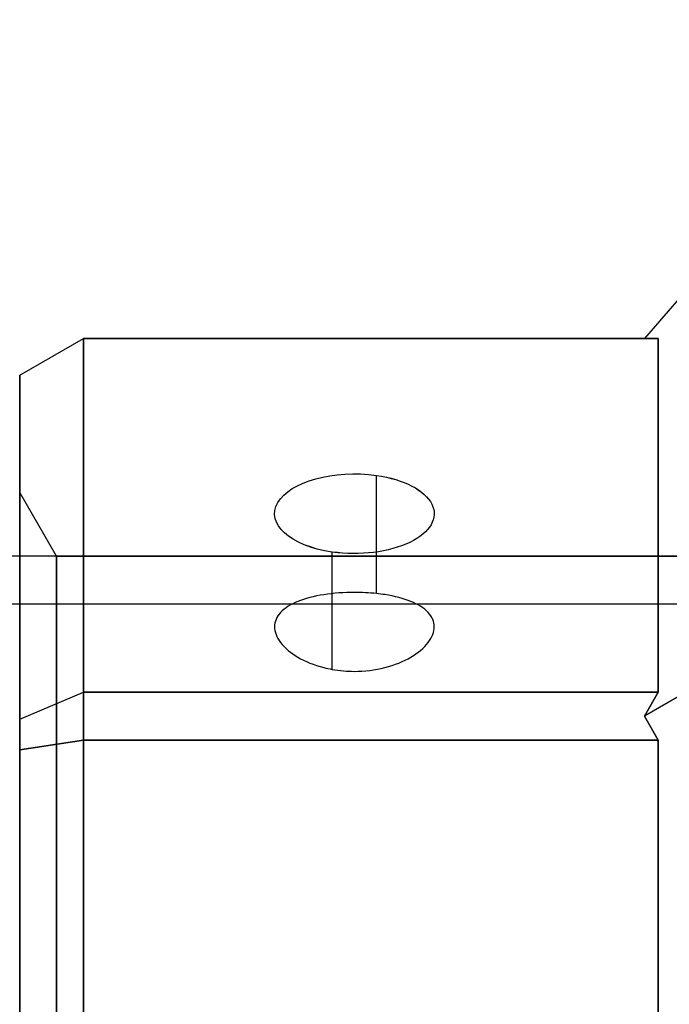
# Model space of a CAD drawing. Units: millimetres. Extents: x 1633 to 8994, y 1330 to 10485.
# Drawn here: x 5931 to 5951, y 4689 to 4720 of the extents above; entities that cross this region are included whole.
import ezdxf

# ---------------------------------------------------------------- set-up
doc = ezdxf.new("R2010")
doc.units = ezdxf.units.MM
doc.layers.add('Dimensions', color=7, linetype='Continuous')
doc.layers.add('Safetyarea', color=131, linetype='Continuous')
doc.styles.get("Standard").update_dxf_attribs({"font": 'arial.ttf'})
doc.dimstyles.new('Leikkiset keinu', dxfattribs={"dimtxt": 150, "dimasz": 2.5, "dimexe": 0.06, "dimexo": 0.625, "dimtad": 0, "dimtih": 1, "dimtoh": 1, "dimdec": 0, "dimtxsty": 'Standard', "dimcen": 2.5, "dimadec": 0, "dimazin": 0, "dimtfac": 1, "dimtmove": 0, "dimatfit": 3, "dimfxl": 1, "dimarcsym": 0})

# ---------------------------------------------------------------- blocks, each defined once
blk = doc.blocks.new('*D33')
at = {"layer": 'Defpoints', "color": 0, "transparency": 16777216}
for p in [(5305.266, 6954.674, 3854.399), (8766.923, 6954.674), (5766.399, 2059.5, 2209.7)]:
    blk.add_point(p, dxfattribs=at)
at = {"layer": 'Dimensions', "color": 0, "lineweight": -2, "transparency": 16777216}
for p, q in [((5305.891, 6954.674), (8766.983, 6954.674)), ((8766.923, 6952.174), (8766.923, 4584.298)), ((8766.923, 2062), (8766.923, 4429.876)), ((5767.024, 2059.5), (8766.983, 2059.5))]:
    blk.add_line(p, q, dxfattribs=at)
at = {"layer": 'Dimensions', "color": 0, "transparency": 16777216}
for points in [[(8766.507, 6952.174), (8767.34, 6952.174), (8766.923, 6954.674)], [(8766.507, 2062), (8767.34, 2062), (8766.923, 2059.5)]]:
    blk.add_solid(points, dxfattribs=at)
at = {"layer": 'Dimensions', "color": 0, "transparency": 16777216, "insert": (8766.923, 4507.087), "char_height": 150, "attachment_point": 5}
blk.add_mtext('4895', dxfattribs=at)
blk = doc.blocks.new('*D34')
at = {"layer": 'Defpoints', "color": 0, "transparency": 16777216}
for p in [(3825.798, 5599.516), (3825.798, 4696.68, 3829.213), (6104.798, 4695.667, 1781.06)]:
    blk.add_point(p, dxfattribs=at)
at = {"layer": 'Dimensions', "color": 0, "lineweight": -2, "transparency": 16777216}
for p, q in [((3825.798, 4697.305), (3825.798, 5599.576)), ((3828.298, 5599.516), (4739.264, 5599.516)), ((6102.298, 5599.516), (5191.333, 5599.516)), ((6104.798, 4696.292), (6104.798, 5599.576))]:
    blk.add_line(p, q, dxfattribs=at)
at = {"layer": 'Dimensions', "color": 0, "transparency": 16777216}
for points in [[(3828.298, 5599.932), (3828.298, 5599.099), (3825.798, 5599.516)], [(6102.298, 5599.932), (6102.298, 5599.099), (6104.798, 5599.516)]]:
    blk.add_solid(points, dxfattribs=at)
at = {"layer": 'Dimensions', "color": 0, "transparency": 16777216, "insert": (4965.298, 5599.516), "char_height": 150, "attachment_point": 5}
blk.add_mtext('2279', dxfattribs=at)
blk = doc.blocks.new('*D35')
at = {"layer": 'Defpoints', "color": 0, "transparency": 16777216}
for p in [(5897.629, 4887.141, 2332.457), (6040.405, 3136.327, 1969.814), (6684.856, 3136.327)]:
    blk.add_point(p, dxfattribs=at)
at = {"layer": 'Dimensions', "color": 0, "lineweight": -2, "transparency": 16777216}
for p, q in [((5898.254, 4887.141), (6684.916, 4887.141)), ((6684.856, 4884.641), (6684.856, 4088.945)), ((6684.856, 3138.827), (6684.856, 3934.523)), ((6041.03, 3136.327), (6684.916, 3136.327))]:
    blk.add_line(p, q, dxfattribs=at)
at = {"layer": 'Dimensions', "color": 0, "transparency": 16777216}
for points in [[(6684.44, 4884.641), (6685.273, 4884.641), (6684.856, 4887.141)], [(6684.44, 3138.827), (6685.273, 3138.827), (6684.856, 3136.327)]]:
    blk.add_solid(points, dxfattribs=at)
at = {"layer": 'Dimensions', "color": 0, "transparency": 16777216, "insert": (6684.856, 4011.734), "char_height": 150, "attachment_point": 5}
blk.add_mtext('1751', dxfattribs=at)

msp = doc.modelspace()

# ---------------------------------------------------------------- linework, layer by layer
at = {"extrusion": (-0.707107, 0.612372, -0.353553)}
for p, q in [((5955.798, 4716.616, 1781.06), (5950.365, 4710.342, 1781.06)), ((5955.798, 4716.616, 2051.06), (5950.365, 4710.342, 2051.06)), ((5955.798, 4716.616, 2321.06), (5950.365, 4710.342, 2321.06)), ((5955.798, 4716.616, 2591.06), (5950.365, 4710.342, 2591.06)), ((5950.798, 4710.342, 1780.194), (5950.365, 4710.342, 1781.06)), ((5950.798, 4710.342, 2050.194), (5950.365, 4710.342, 2051.06)), ((5950.798, 4710.342, 2320.194), (5950.365, 4710.342, 2321.06)), ((5950.798, 4710.342, 2590.194), (5950.365, 4710.342, 2591.06)), ((5950.798, 4710.342, 1780.194), (5950.798, 4699.252, 1760.986)), ((5950.798, 4710.342, 2050.194), (5950.798, 4699.252, 2030.986)), ((5950.798, 4710.342, 2320.194), (5950.798, 4699.252, 2300.986)), ((5950.798, 4710.342, 2590.194), (5950.798, 4699.252, 2570.986)), ((5955.798, 4701.639, 1755.12), (5950.365, 4698.502, 1760.553)), ((5955.798, 4701.639, 2025.12), (5950.365, 4698.502, 2030.553)), ((5955.798, 4701.639, 2295.12), (5950.365, 4698.502, 2300.553)), ((5955.798, 4701.639, 2565.12), (5950.365, 4698.502, 2570.553)), ((5950.365, 4698.502, 1760.553), (5950.798, 4699.252, 1760.986)), ((5950.365, 4698.502, 2030.553), (5950.798, 4699.252, 2030.986)), ((5950.365, 4698.502, 2300.553), (5950.798, 4699.252, 2300.986)), ((5950.365, 4698.502, 2570.553), (5950.798, 4699.252, 2570.986))]:
    msp.add_line(p, q, dxfattribs=at)
at = {"extrusion": (-0.707107, 0.612372, 0.353553)}
for p, q in [((5955.798, 4716.616, 1781.06), (5950.365, 4710.342, 1781.06)), ((5955.798, 4716.616, 2051.06), (5950.365, 4710.342, 2051.06)), ((5955.798, 4716.616, 2321.06), (5950.365, 4710.342, 2321.06)), ((5955.798, 4716.616, 2591.06), (5950.365, 4710.342, 2591.06)), ((5950.365, 4710.342, 1781.06), (5950.798, 4710.342, 1781.926)), ((5950.365, 4710.342, 2051.06), (5950.798, 4710.342, 2051.926)), ((5950.365, 4710.342, 2321.06), (5950.798, 4710.342, 2321.926)), ((5950.365, 4710.342, 2591.06), (5950.798, 4710.342, 2591.926)), ((5950.798, 4699.252, 1801.135), (5950.798, 4710.342, 1781.926)), ((5950.798, 4699.252, 2071.135), (5950.798, 4710.342, 2051.926)), ((5950.798, 4699.252, 2341.135), (5950.798, 4710.342, 2321.926)), ((5950.798, 4699.252, 2611.135), (5950.798, 4710.342, 2591.926)), ((5955.798, 4701.639, 1807.001), (5950.365, 4698.502, 1801.568)), ((5955.798, 4701.639, 2077.001), (5950.365, 4698.502, 2071.568)), ((5955.798, 4701.639, 2347.001), (5950.365, 4698.502, 2341.568)), ((5955.798, 4701.639, 2617.001), (5950.365, 4698.502, 2611.568)), ((5950.798, 4699.252, 1801.135), (5950.365, 4698.502, 1801.568)), ((5950.798, 4699.252, 2071.135), (5950.365, 4698.502, 2071.568)), ((5950.798, 4699.252, 2341.135), (5950.365, 4698.502, 2341.568)), ((5950.798, 4699.252, 2611.135), (5950.365, 4698.502, 2611.568))]:
    msp.add_line(p, q, dxfattribs=at)
at = {"extrusion": (-0.5, 0.75, -0.433013)}
for p, q in [((5930.798, 4709.187, 1780.504), (5932.798, 4710.342, 1780.194)), ((5930.798, 4709.187, 2050.504), (5932.798, 4710.342, 2050.194)), ((5930.798, 4709.187, 2320.504), (5932.798, 4710.342, 2320.194)), ((5930.798, 4709.187, 2590.504), (5932.798, 4710.342, 2590.194)), ((5932.798, 4699.252, 1760.986), (5932.798, 4710.342, 1780.194)), ((5932.798, 4699.252, 2030.986), (5932.798, 4710.342, 2050.194)), ((5932.798, 4699.252, 2300.986), (5932.798, 4710.342, 2320.194)), ((5932.798, 4699.252, 2570.986), (5932.798, 4710.342, 2590.194)), ((5930.798, 4709.187, 1780.504), (5930.798, 4698.407, 1761.831)), ((5930.798, 4709.187, 2050.504), (5930.798, 4698.407, 2031.831)), ((5930.798, 4709.187, 2320.504), (5930.798, 4698.407, 2301.831)), ((5930.798, 4709.187, 2590.504), (5930.798, 4698.407, 2571.831)), ((5930.798, 4698.407, 1761.831), (5932.798, 4699.252, 1760.986)), ((5930.798, 4698.407, 2031.831), (5932.798, 4699.252, 2030.986)), ((5930.798, 4698.407, 2301.831), (5932.798, 4699.252, 2300.986)), ((5930.798, 4698.407, 2571.831), (5932.798, 4699.252, 2570.986))]:
    msp.add_line(p, q, dxfattribs=at)
at = {"extrusion": (-0.5, 0.75, 0.433013)}
for p, q in [((5930.798, 4709.187, 1781.617), (5932.798, 4710.342, 1781.926)), ((5930.798, 4709.187, 2051.617), (5932.798, 4710.342, 2051.926)), ((5930.798, 4709.187, 2321.617), (5932.798, 4710.342, 2321.926)), ((5930.798, 4709.187, 2591.617), (5932.798, 4710.342, 2591.926)), ((5932.798, 4710.342, 1781.926), (5932.798, 4699.252, 1801.135)), ((5932.798, 4710.342, 2051.926), (5932.798, 4699.252, 2071.135)), ((5932.798, 4710.342, 2321.926), (5932.798, 4699.252, 2341.135)), ((5932.798, 4710.342, 2591.926), (5932.798, 4699.252, 2611.135)), ((5930.798, 4698.407, 1800.29), (5930.798, 4709.187, 1781.617)), ((5930.798, 4698.407, 2070.29), (5930.798, 4709.187, 2051.617)), ((5930.798, 4698.407, 2340.29), (5930.798, 4709.187, 2321.617)), ((5930.798, 4698.407, 2610.29), (5930.798, 4709.187, 2591.617)), ((5930.798, 4698.407, 1800.29), (5932.798, 4699.252, 1801.135)), ((5930.798, 4698.407, 2070.29), (5932.798, 4699.252, 2071.135)), ((5930.798, 4698.407, 2340.29), (5932.798, 4699.252, 2341.135)), ((5930.798, 4698.407, 2610.29), (5932.798, 4699.252, 2611.135))]:
    msp.add_line(p, q, dxfattribs=at)
at = {"extrusion": (-0.5, 0.866025, -9.93348e-16)}
for p, q in [((5930.798, 4709.187, 1781.617), (5932.798, 4710.342, 1781.926)), ((5930.798, 4709.187, 1780.504), (5932.798, 4710.342, 1780.194)), ((5930.798, 4709.187, 2051.617), (5932.798, 4710.342, 2051.926)), ((5930.798, 4709.187, 2050.504), (5932.798, 4710.342, 2050.194)), ((5930.798, 4709.187, 2321.617), (5932.798, 4710.342, 2321.926)), ((5930.798, 4709.187, 2320.504), (5932.798, 4710.342, 2320.194)), ((5930.798, 4709.187, 2591.617), (5932.798, 4710.342, 2591.926)), ((5930.798, 4709.187, 2590.504), (5932.798, 4710.342, 2590.194)), ((5932.798, 4710.342, 1780.194), (5932.798, 4710.342, 1781.926)), ((5932.798, 4710.342, 2050.194), (5932.798, 4710.342, 2051.926)), ((5932.798, 4710.342, 2320.194), (5932.798, 4710.342, 2321.926)), ((5932.798, 4710.342, 2590.194), (5932.798, 4710.342, 2591.926)), ((5930.798, 4709.187, 1781.617), (5930.798, 4709.187, 1780.504)), ((5930.798, 4709.187, 2051.617), (5930.798, 4709.187, 2050.504)), ((5930.798, 4709.187, 2321.617), (5930.798, 4709.187, 2320.504)), ((5930.798, 4709.187, 2591.617), (5930.798, 4709.187, 2590.504))]:
    msp.add_line(p, q, dxfattribs=at)
at = {"extrusion": (-5.44009e-15, 0.866025, -0.5)}
for p, q in [((5932.798, 4699.252, 1760.986), (5932.798, 4710.342, 1780.194)), ((5932.798, 4710.342, 1780.194), (5950.798, 4710.342, 1780.194)), ((5932.798, 4699.252, 2030.986), (5932.798, 4710.342, 2050.194)), ((5932.798, 4710.342, 2050.194), (5950.798, 4710.342, 2050.194)), ((5932.798, 4699.252, 2300.986), (5932.798, 4710.342, 2320.194)), ((5932.798, 4710.342, 2320.194), (5950.798, 4710.342, 2320.194)), ((5932.798, 4699.252, 2570.986), (5932.798, 4710.342, 2590.194)), ((5932.798, 4710.342, 2590.194), (5950.798, 4710.342, 2590.194)), ((5950.798, 4710.342, 1780.194), (5950.798, 4699.252, 1760.986)), ((5950.798, 4710.342, 2050.194), (5950.798, 4699.252, 2030.986)), ((5950.798, 4710.342, 2320.194), (5950.798, 4699.252, 2300.986)), ((5950.798, 4710.342, 2590.194), (5950.798, 4699.252, 2570.986)), ((5950.798, 4699.252, 1760.986), (5932.798, 4699.252, 1760.986)), ((5950.798, 4699.252, 2030.986), (5932.798, 4699.252, 2030.986)), ((5950.798, 4699.252, 2300.986), (5932.798, 4699.252, 2300.986)), ((5950.798, 4699.252, 2570.986), (5932.798, 4699.252, 2570.986))]:
    msp.add_line(p, q, dxfattribs=at)
at = {"extrusion": (-6.55032e-15, 0.866025, 0.5)}
for p, q in [((5950.798, 4710.342, 1781.926), (5932.798, 4710.342, 1781.926)), ((5932.798, 4710.342, 1781.926), (5932.798, 4699.252, 1801.135)), ((5950.798, 4710.342, 2051.926), (5932.798, 4710.342, 2051.926)), ((5932.798, 4710.342, 2051.926), (5932.798, 4699.252, 2071.135)), ((5950.798, 4710.342, 2321.926), (5932.798, 4710.342, 2321.926)), ((5932.798, 4710.342, 2321.926), (5932.798, 4699.252, 2341.135)), ((5950.798, 4710.342, 2591.926), (5932.798, 4710.342, 2591.926)), ((5932.798, 4710.342, 2591.926), (5932.798, 4699.252, 2611.135)), ((5950.798, 4699.252, 1801.135), (5950.798, 4710.342, 1781.926)), ((5950.798, 4699.252, 2071.135), (5950.798, 4710.342, 2051.926)), ((5950.798, 4699.252, 2341.135), (5950.798, 4710.342, 2321.926)), ((5950.798, 4699.252, 2611.135), (5950.798, 4710.342, 2591.926)), ((5932.798, 4699.252, 1801.135), (5950.798, 4699.252, 1801.135)), ((5932.798, 4699.252, 2071.135), (5950.798, 4699.252, 2071.135)), ((5932.798, 4699.252, 2341.135), (5950.798, 4699.252, 2341.135)), ((5932.798, 4699.252, 2611.135), (5950.798, 4699.252, 2611.135))]:
    msp.add_line(p, q, dxfattribs=at)
at = {"extrusion": (-6.99441e-15, 1, -6.1256e-16)}
for p, q in [((5932.798, 4710.342, 1780.194), (5950.798, 4710.342, 1780.194)), ((5932.798, 4710.342, 1780.194), (5932.798, 4710.342, 1781.926)), ((5950.798, 4710.342, 1781.926), (5932.798, 4710.342, 1781.926)), ((5932.798, 4710.342, 2050.194), (5950.798, 4710.342, 2050.194)), ((5932.798, 4710.342, 2050.194), (5932.798, 4710.342, 2051.926)), ((5950.798, 4710.342, 2051.926), (5932.798, 4710.342, 2051.926)), ((5932.798, 4710.342, 2320.194), (5950.798, 4710.342, 2320.194)), ((5932.798, 4710.342, 2320.194), (5932.798, 4710.342, 2321.926)), ((5950.798, 4710.342, 2321.926), (5932.798, 4710.342, 2321.926)), ((5932.798, 4710.342, 2590.194), (5950.798, 4710.342, 2590.194)), ((5932.798, 4710.342, 2590.194), (5932.798, 4710.342, 2591.926)), ((5950.798, 4710.342, 2591.926), (5932.798, 4710.342, 2591.926)), ((5950.365, 4710.342, 1781.06), (5950.798, 4710.342, 1781.926)), ((5950.798, 4710.342, 1780.194), (5950.365, 4710.342, 1781.06)), ((5950.365, 4710.342, 2051.06), (5950.798, 4710.342, 2051.926)), ((5950.798, 4710.342, 2050.194), (5950.365, 4710.342, 2051.06)), ((5950.365, 4710.342, 2321.06), (5950.798, 4710.342, 2321.926)), ((5950.798, 4710.342, 2320.194), (5950.365, 4710.342, 2321.06)), ((5950.365, 4710.342, 2591.06), (5950.798, 4710.342, 2591.926)), ((5950.798, 4710.342, 2590.194), (5950.365, 4710.342, 2591.06))]:
    msp.add_line(p, q, dxfattribs=at)
at = {"extrusion": (-1, -6.93889e-15, -9.2571e-16)}
for p, q in [((5930.798, 4698.407, 1800.29), (5930.798, 4709.187, 1781.617)), ((5930.798, 4709.187, 1781.617), (5930.798, 4709.187, 1780.504)), ((5930.798, 4709.187, 1780.504), (5930.798, 4698.407, 1761.831)), ((5930.798, 4698.407, 2070.29), (5930.798, 4709.187, 2051.617)), ((5930.798, 4709.187, 2051.617), (5930.798, 4709.187, 2050.504)), ((5930.798, 4709.187, 2050.504), (5930.798, 4698.407, 2031.831)), ((5930.798, 4698.407, 2340.29), (5930.798, 4709.187, 2321.617)), ((5930.798, 4709.187, 2321.617), (5930.798, 4709.187, 2320.504)), ((5930.798, 4709.187, 2320.504), (5930.798, 4698.407, 2301.831)), ((5930.798, 4698.407, 2610.29), (5930.798, 4709.187, 2591.617)), ((5930.798, 4709.187, 2591.617), (5930.798, 4709.187, 2590.504)), ((5930.798, 4709.187, 2590.504), (5930.798, 4698.407, 2571.831)), ((5930.798, 4697.443, 1800.846), (5930.798, 4698.407, 1800.29)), ((5930.798, 4698.407, 1761.831), (5930.798, 4697.443, 1761.274)), ((5930.798, 4697.443, 2070.846), (5930.798, 4698.407, 2070.29)), ((5930.798, 4698.407, 2031.831), (5930.798, 4697.443, 2031.274)), ((5930.798, 4697.443, 2340.846), (5930.798, 4698.407, 2340.29)), ((5930.798, 4698.407, 2301.831), (5930.798, 4697.443, 2301.274)), ((5930.798, 4697.443, 2610.846), (5930.798, 4698.407, 2610.29)), ((5930.798, 4698.407, 2571.831), (5930.798, 4697.443, 2571.274)), ((5930.798, 4697.443, 1761.274), (5930.798, 4675.881, 1761.274)), ((5930.798, 4675.881, 1800.846), (5930.798, 4697.443, 1800.846)), ((5930.798, 4697.443, 2031.274), (5930.798, 4675.881, 2031.274)), ((5930.798, 4675.881, 2070.846), (5930.798, 4697.443, 2070.846)), ((5930.798, 4697.443, 2301.274), (5930.798, 4675.881, 2301.274)), ((5930.798, 4675.881, 2340.846), (5930.798, 4697.443, 2340.846)), ((5930.798, 4697.443, 2571.274), (5930.798, 4675.881, 2571.274)), ((5930.798, 4675.881, 2610.846), (5930.798, 4697.443, 2610.846))]:
    msp.add_line(p, q, dxfattribs=at)
for p, q in [((5941.973, 4702.343, 1774.894), (5941.973, 4706.047, 1772.755)), ((5941.973, 4702.343, 1774.894), (5941.973, 4706.047, 1772.755)), ((5941.973, 4702.343, 2044.894), (5941.973, 4706.047, 2042.755)), ((5941.973, 4702.343, 2044.894), (5941.973, 4706.047, 2042.755)), ((5941.973, 4702.343, 2314.894), (5941.973, 4706.047, 2312.755)), ((5941.973, 4702.343, 2314.894), (5941.973, 4706.047, 2312.755)), ((5941.973, 4702.343, 2584.894), (5941.973, 4706.047, 2582.755)), ((5941.973, 4702.343, 2584.894), (5941.973, 4706.047, 2582.755)), ((5931.953, 4703.512, 1781.06), (5930.798, 4705.512, 1781.06)), ((5931.953, 4703.512, 1781.06), (5930.798, 4705.512, 1781.06)), ((5931.953, 4703.512, 2051.06), (5930.798, 4705.512, 2051.06)), ((5931.953, 4703.512, 2051.06), (5930.798, 4705.512, 2051.06)), ((5931.953, 4703.512, 2321.06), (5930.798, 4705.512, 2321.06)), ((5931.953, 4703.512, 2321.06), (5930.798, 4705.512, 2321.06)), ((5931.953, 4703.512, 2591.06), (5930.798, 4705.512, 2591.06)), ((5931.953, 4703.512, 2591.06), (5930.798, 4705.512, 2591.06)), ((5931.953, 4703.512, 1781.06), (5965.298, 4703.512, 1781.06)), ((5931.953, 4703.512, 1781.06), (5965.298, 4703.512, 1781.06)), ((5931.953, 4703.512, 2051.06), (5965.298, 4703.512, 2051.06)), ((5931.953, 4703.512, 2051.06), (5965.298, 4703.512, 2051.06)), ((5931.953, 4703.512, 2321.06), (5965.298, 4703.512, 2321.06)), ((5931.953, 4703.512, 2321.06), (5965.298, 4703.512, 2321.06)), ((5931.953, 4703.512, 2591.06), (5965.298, 4703.512, 2591.06)), ((5931.953, 4703.512, 2591.06), (5965.298, 4703.512, 2591.06)), ((5940.586, 4699.966, 1770.719), (5940.586, 4703.645, 1768.595)), ((5940.586, 4699.966, 1770.719), (5940.586, 4703.645, 1768.595)), ((5940.586, 4699.966, 2040.719), (5940.586, 4703.645, 2038.595)), ((5940.586, 4699.966, 2040.719), (5940.586, 4703.645, 2038.595)), ((5940.586, 4699.966, 2310.719), (5940.586, 4703.645, 2308.595)), ((5940.586, 4699.966, 2310.719), (5940.586, 4703.645, 2308.595)), ((5940.586, 4699.966, 2580.719), (5940.586, 4703.645, 2578.595)), ((5940.586, 4699.966, 2580.719), (5940.586, 4703.645, 2578.595)), ((5950.798, 4697.752, 1802.001), (5932.798, 4697.752, 1802.001)), ((5932.798, 4697.752, 1802.001), (5932.798, 4675.572, 1802.001)), ((5950.798, 4697.752, 2072.001), (5932.798, 4697.752, 2072.001)), ((5932.798, 4697.752, 2072.001), (5932.798, 4675.572, 2072.001)), ((5950.798, 4697.752, 2342.001), (5932.798, 4697.752, 2342.001)), ((5932.798, 4697.752, 2342.001), (5932.798, 4675.572, 2342.001)), ((5950.798, 4697.752, 2612.001), (5932.798, 4697.752, 2612.001)), ((5932.798, 4697.752, 2612.001), (5932.798, 4675.572, 2612.001)), ((5950.798, 4675.572, 1802.001), (5950.798, 4697.752, 1802.001)), ((5950.798, 4675.572, 2072.001), (5950.798, 4697.752, 2072.001)), ((5950.798, 4675.572, 2342.001), (5950.798, 4697.752, 2342.001)), ((5950.798, 4675.572, 2612.001), (5950.798, 4697.752, 2612.001))]:
    msp.add_line(p, q)
at = {"color": 9, "true_color": 0xc7c2bd}
for p, q in [((5965.298, 4703.512, 1781.06), (5465.298, 4703.512, 1781.06)), ((5965.298, 4703.512, 1781.06), (5465.298, 4703.512, 1781.06)), ((5965.298, 4703.512, 2051.06), (5465.298, 4703.512, 2051.06)), ((5965.298, 4703.512, 2051.06), (5465.298, 4703.512, 2051.06)), ((5965.298, 4703.512, 2321.06), (5465.298, 4703.512, 2321.06)), ((5965.298, 4703.512, 2321.06), (5465.298, 4703.512, 2321.06)), ((5965.298, 4703.512, 2591.06), (5465.298, 4703.512, 2591.06)), ((5965.298, 4703.512, 2591.06), (5465.298, 4703.512, 2591.06)), ((5965.298, 4702.012, 1781.06), (5465.298, 4702.012, 1781.06)), ((5965.298, 4702.012, 1781.06), (5465.298, 4702.012, 1781.06)), ((5965.298, 4702.012, 2051.06), (5465.298, 4702.012, 2051.06)), ((5965.298, 4702.012, 2051.06), (5465.298, 4702.012, 2051.06)), ((5965.298, 4702.012, 2321.06), (5465.298, 4702.012, 2321.06)), ((5965.298, 4702.012, 2321.06), (5465.298, 4702.012, 2321.06)), ((5965.298, 4702.012, 2591.06), (5465.298, 4702.012, 2591.06)), ((5965.298, 4702.012, 2591.06), (5465.298, 4702.012, 2591.06))]:
    msp.add_line(p, q, dxfattribs=at)
at = {"extrusion": (-0.707107, -3.88578e-15, -0.707107)}
for p, q in [((5955.798, 4701.639, 1755.12), (5950.365, 4698.502, 1760.553)), ((5955.798, 4701.639, 2025.12), (5950.365, 4698.502, 2030.553)), ((5955.798, 4701.639, 2295.12), (5950.365, 4698.502, 2300.553)), ((5955.798, 4701.639, 2565.12), (5950.365, 4698.502, 2570.553)), ((5950.798, 4697.752, 1760.12), (5950.365, 4698.502, 1760.553)), ((5950.798, 4697.752, 2030.12), (5950.365, 4698.502, 2030.553)), ((5950.798, 4697.752, 2300.12), (5950.365, 4698.502, 2300.553)), ((5950.798, 4697.752, 2570.12), (5950.365, 4698.502, 2570.553)), ((5950.798, 4697.752, 1760.12), (5950.798, 4675.572, 1760.12)), ((5950.798, 4697.752, 2030.12), (5950.798, 4675.572, 2030.12)), ((5950.798, 4697.752, 2300.12), (5950.798, 4675.572, 2300.12)), ((5950.798, 4697.752, 2570.12), (5950.798, 4675.572, 2570.12))]:
    msp.add_line(p, q, dxfattribs=at)
at = {"extrusion": (-0.707107, -6.05072e-15, 0.707107)}
for p, q in [((5955.798, 4701.639, 1807.001), (5950.365, 4698.502, 1801.568)), ((5955.798, 4701.639, 2077.001), (5950.365, 4698.502, 2071.568)), ((5955.798, 4701.639, 2347.001), (5950.365, 4698.502, 2341.568)), ((5955.798, 4701.639, 2617.001), (5950.365, 4698.502, 2611.568)), ((5950.365, 4698.502, 1801.568), (5950.798, 4697.752, 1802.001)), ((5950.365, 4698.502, 2071.568), (5950.798, 4697.752, 2072.001)), ((5950.365, 4698.502, 2341.568), (5950.798, 4697.752, 2342.001)), ((5950.365, 4698.502, 2611.568), (5950.798, 4697.752, 2612.001)), ((5950.798, 4675.572, 1802.001), (5950.798, 4697.752, 1802.001)), ((5950.798, 4675.572, 2072.001), (5950.798, 4697.752, 2072.001)), ((5950.798, 4675.572, 2342.001), (5950.798, 4697.752, 2342.001)), ((5950.798, 4675.572, 2612.001), (5950.798, 4697.752, 2612.001))]:
    msp.add_line(p, q, dxfattribs=at)
at = {"extrusion": (-0.5, 0.433013, -0.75)}
for p, q in [((5930.798, 4698.407, 1761.831), (5932.798, 4699.252, 1760.986)), ((5930.798, 4698.407, 2031.831), (5932.798, 4699.252, 2030.986)), ((5930.798, 4698.407, 2301.831), (5932.798, 4699.252, 2300.986)), ((5930.798, 4698.407, 2571.831), (5932.798, 4699.252, 2570.986)), ((5932.798, 4697.752, 1760.12), (5932.798, 4699.252, 1760.986)), ((5932.798, 4697.752, 2030.12), (5932.798, 4699.252, 2030.986)), ((5932.798, 4697.752, 2300.12), (5932.798, 4699.252, 2300.986)), ((5932.798, 4697.752, 2570.12), (5932.798, 4699.252, 2570.986)), ((5930.798, 4698.407, 1761.831), (5930.798, 4697.443, 1761.274)), ((5930.798, 4698.407, 2031.831), (5930.798, 4697.443, 2031.274)), ((5930.798, 4698.407, 2301.831), (5930.798, 4697.443, 2301.274)), ((5930.798, 4698.407, 2571.831), (5930.798, 4697.443, 2571.274)), ((5930.798, 4697.443, 1761.274), (5932.798, 4697.752, 1760.12)), ((5930.798, 4697.443, 2031.274), (5932.798, 4697.752, 2030.12)), ((5930.798, 4697.443, 2301.274), (5932.798, 4697.752, 2300.12)), ((5930.798, 4697.443, 2571.274), (5932.798, 4697.752, 2570.12))]:
    msp.add_line(p, q, dxfattribs=at)
at = {"extrusion": (-0.5, 0.433013, 0.75)}
for p, q in [((5930.798, 4698.407, 1800.29), (5932.798, 4699.252, 1801.135)), ((5930.798, 4698.407, 2070.29), (5932.798, 4699.252, 2071.135)), ((5930.798, 4698.407, 2340.29), (5932.798, 4699.252, 2341.135)), ((5930.798, 4698.407, 2610.29), (5932.798, 4699.252, 2611.135)), ((5932.798, 4699.252, 1801.135), (5932.798, 4697.752, 1802.001)), ((5932.798, 4699.252, 2071.135), (5932.798, 4697.752, 2072.001)), ((5932.798, 4699.252, 2341.135), (5932.798, 4697.752, 2342.001)), ((5932.798, 4699.252, 2611.135), (5932.798, 4697.752, 2612.001)), ((5930.798, 4697.443, 1800.846), (5930.798, 4698.407, 1800.29)), ((5930.798, 4697.443, 2070.846), (5930.798, 4698.407, 2070.29)), ((5930.798, 4697.443, 2340.846), (5930.798, 4698.407, 2340.29)), ((5930.798, 4697.443, 2610.846), (5930.798, 4698.407, 2610.29)), ((5932.798, 4697.752, 1802.001), (5930.798, 4697.443, 1800.846)), ((5932.798, 4697.752, 2072.001), (5930.798, 4697.443, 2070.846)), ((5932.798, 4697.752, 2342.001), (5930.798, 4697.443, 2340.846)), ((5932.798, 4697.752, 2612.001), (5930.798, 4697.443, 2610.846))]:
    msp.add_line(p, q, dxfattribs=at)
at = {"extrusion": (-2.66454e-15, 0.5, -0.866025)}
for p, q in [((5932.798, 4697.752, 1760.12), (5932.798, 4699.252, 1760.986)), ((5950.798, 4699.252, 1760.986), (5932.798, 4699.252, 1760.986)), ((5932.798, 4697.752, 2030.12), (5932.798, 4699.252, 2030.986)), ((5950.798, 4699.252, 2030.986), (5932.798, 4699.252, 2030.986)), ((5932.798, 4697.752, 2300.12), (5932.798, 4699.252, 2300.986)), ((5950.798, 4699.252, 2300.986), (5932.798, 4699.252, 2300.986)), ((5932.798, 4697.752, 2570.12), (5932.798, 4699.252, 2570.986)), ((5950.798, 4699.252, 2570.986), (5932.798, 4699.252, 2570.986)), ((5950.365, 4698.502, 1760.553), (5950.798, 4699.252, 1760.986)), ((5950.365, 4698.502, 2030.553), (5950.798, 4699.252, 2030.986)), ((5950.365, 4698.502, 2300.553), (5950.798, 4699.252, 2300.986)), ((5950.365, 4698.502, 2570.553), (5950.798, 4699.252, 2570.986)), ((5950.798, 4697.752, 1760.12), (5950.365, 4698.502, 1760.553)), ((5950.798, 4697.752, 2030.12), (5950.365, 4698.502, 2030.553)), ((5950.798, 4697.752, 2300.12), (5950.365, 4698.502, 2300.553)), ((5950.798, 4697.752, 2570.12), (5950.365, 4698.502, 2570.553)), ((5932.798, 4697.752, 1760.12), (5950.798, 4697.752, 1760.12)), ((5932.798, 4697.752, 2030.12), (5950.798, 4697.752, 2030.12)), ((5932.798, 4697.752, 2300.12), (5950.798, 4697.752, 2300.12)), ((5932.798, 4697.752, 2570.12), (5950.798, 4697.752, 2570.12))]:
    msp.add_line(p, q, dxfattribs=at)
at = {"extrusion": (-4.30211e-15, 0.5, 0.866025)}
for p, q in [((5932.798, 4699.252, 1801.135), (5950.798, 4699.252, 1801.135)), ((5932.798, 4699.252, 1801.135), (5932.798, 4697.752, 1802.001)), ((5932.798, 4699.252, 2071.135), (5950.798, 4699.252, 2071.135)), ((5932.798, 4699.252, 2071.135), (5932.798, 4697.752, 2072.001)), ((5932.798, 4699.252, 2341.135), (5950.798, 4699.252, 2341.135)), ((5932.798, 4699.252, 2341.135), (5932.798, 4697.752, 2342.001)), ((5932.798, 4699.252, 2611.135), (5950.798, 4699.252, 2611.135)), ((5932.798, 4699.252, 2611.135), (5932.798, 4697.752, 2612.001)), ((5950.798, 4699.252, 1801.135), (5950.365, 4698.502, 1801.568)), ((5950.798, 4699.252, 2071.135), (5950.365, 4698.502, 2071.568)), ((5950.798, 4699.252, 2341.135), (5950.365, 4698.502, 2341.568)), ((5950.798, 4699.252, 2611.135), (5950.365, 4698.502, 2611.568)), ((5950.365, 4698.502, 1801.568), (5950.798, 4697.752, 1802.001)), ((5950.365, 4698.502, 2071.568), (5950.798, 4697.752, 2072.001)), ((5950.365, 4698.502, 2341.568), (5950.798, 4697.752, 2342.001)), ((5950.365, 4698.502, 2611.568), (5950.798, 4697.752, 2612.001)), ((5950.798, 4697.752, 1802.001), (5932.798, 4697.752, 1802.001)), ((5950.798, 4697.752, 2072.001), (5932.798, 4697.752, 2072.001)), ((5950.798, 4697.752, 2342.001), (5932.798, 4697.752, 2342.001)), ((5950.798, 4697.752, 2612.001), (5932.798, 4697.752, 2612.001))]:
    msp.add_line(p, q, dxfattribs=at)
at = {"extrusion": (-0.5, -2.19269e-15, -0.866025)}
for p, q in [((5930.798, 4697.443, 1761.274), (5932.798, 4697.752, 1760.12)), ((5930.798, 4697.443, 2031.274), (5932.798, 4697.752, 2030.12)), ((5930.798, 4697.443, 2301.274), (5932.798, 4697.752, 2300.12)), ((5930.798, 4697.443, 2571.274), (5932.798, 4697.752, 2570.12)), ((5932.798, 4675.572, 1760.12), (5932.798, 4697.752, 1760.12)), ((5932.798, 4675.572, 2030.12), (5932.798, 4697.752, 2030.12)), ((5932.798, 4675.572, 2300.12), (5932.798, 4697.752, 2300.12)), ((5932.798, 4675.572, 2570.12), (5932.798, 4697.752, 2570.12)), ((5930.798, 4697.443, 1761.274), (5930.798, 4675.881, 1761.274)), ((5930.798, 4697.443, 2031.274), (5930.798, 4675.881, 2031.274)), ((5930.798, 4697.443, 2301.274), (5930.798, 4675.881, 2301.274)), ((5930.798, 4697.443, 2571.274), (5930.798, 4675.881, 2571.274))]:
    msp.add_line(p, q, dxfattribs=at)
at = {"extrusion": (-0.5, -4.91274e-15, 0.866025)}
for p, q in [((5932.798, 4697.752, 1802.001), (5930.798, 4697.443, 1800.846)), ((5932.798, 4697.752, 2072.001), (5930.798, 4697.443, 2070.846)), ((5932.798, 4697.752, 2342.001), (5930.798, 4697.443, 2340.846)), ((5932.798, 4697.752, 2612.001), (5930.798, 4697.443, 2610.846)), ((5932.798, 4697.752, 1802.001), (5932.798, 4675.572, 1802.001)), ((5932.798, 4697.752, 2072.001), (5932.798, 4675.572, 2072.001)), ((5932.798, 4697.752, 2342.001), (5932.798, 4675.572, 2342.001)), ((5932.798, 4697.752, 2612.001), (5932.798, 4675.572, 2612.001)), ((5930.798, 4675.881, 1800.846), (5930.798, 4697.443, 1800.846)), ((5930.798, 4675.881, 2070.846), (5930.798, 4697.443, 2070.846)), ((5930.798, 4675.881, 2340.846), (5930.798, 4697.443, 2340.846)), ((5930.798, 4675.881, 2610.846), (5930.798, 4697.443, 2610.846))]:
    msp.add_line(p, q, dxfattribs=at)
at = {"extrusion": (9.5776e-16, 1.44366e-15, -1)}
for p, q in [((5932.798, 4675.572, 1760.12), (5932.798, 4697.752, 1760.12)), ((5932.798, 4697.752, 1760.12), (5950.798, 4697.752, 1760.12)), ((5932.798, 4675.572, 2030.12), (5932.798, 4697.752, 2030.12)), ((5932.798, 4697.752, 2030.12), (5950.798, 4697.752, 2030.12)), ((5932.798, 4675.572, 2300.12), (5932.798, 4697.752, 2300.12)), ((5932.798, 4697.752, 2300.12), (5950.798, 4697.752, 2300.12)), ((5932.798, 4675.572, 2570.12), (5932.798, 4697.752, 2570.12)), ((5932.798, 4697.752, 2570.12), (5950.798, 4697.752, 2570.12)), ((5950.798, 4697.752, 1760.12), (5950.798, 4675.572, 1760.12)), ((5950.798, 4697.752, 2030.12), (5950.798, 4675.572, 2030.12)), ((5950.798, 4697.752, 2300.12), (5950.798, 4675.572, 2300.12)), ((5950.798, 4697.752, 2570.12), (5950.798, 4675.572, 2570.12))]:
    msp.add_line(p, q, dxfattribs=at)
at = {"extrusion": (-5.44009e-15, 0.866025, -0.5)}
for centre, start, end in [((-5941.28, 3885.873, 3189.179), 286.1021, 106.1021), ((-5941.28, 3885.873, 3189.179), 286.1021, 106.1021), ((-5941.28, 4119.7, 3054.179), 286.1021, 106.1021), ((-5941.28, 4119.7, 3054.179), 286.1021, 106.1021), ((-5941.28, 4353.526, 2919.179), 286.1021, 106.1021), ((-5941.28, 4353.526, 2919.179), 286.1021, 106.1021), ((-5941.28, 4587.353, 2784.179), 286.1021, 106.1021), ((-5941.28, 4587.353, 2784.179), 286.1021, 106.1021), ((-5941.28, 3885.873, 3189.179), 106.1021, 286.1021), ((-5941.28, 3885.873, 3189.179), 106.1021, 286.1021), ((-5941.28, 4119.7, 3054.179), 106.1021, 286.1021), ((-5941.28, 4119.7, 3054.179), 106.1021, 286.1021), ((-5941.28, 4353.526, 2919.179), 106.1021, 286.1021), ((-5941.28, 4353.526, 2919.179), 106.1021, 286.1021), ((-5941.28, 4587.353, 2784.179), 106.1021, 286.1021), ((-5941.28, 4587.353, 2784.179), 106.1021, 286.1021)]:
    msp.add_arc(centre, 2.5, start, end, dxfattribs=at)
at = {"extrusion": (1, 6.88338e-15, 9.2571e-16)}
for centre, start, end in [((4686.662, 1781.06, 5930.798), 180, 0), ((4686.662, 1781.06, 5930.798), 0, 180), ((4686.662, 2051.06, 5930.798), 180, 0), ((4686.662, 2051.06, 5930.798), 0, 180), ((4686.662, 2321.06, 5930.798), 180, 0), ((4686.662, 2321.06, 5930.798), 0, 180), ((4686.662, 2591.06, 5930.798), 180, 0), ((4686.662, 2591.06, 5930.798), 0, 180)]:
    msp.add_arc(centre, 18.85, start, end, dxfattribs=at)
at = {"extrusion": (-1, -6.88338e-15, -9.2571e-16)}
for centre, start, end in [((-4686.662, 1781.06, -5930.798), 180, 0), ((-4686.662, 1781.06, -5930.798), 0, 180), ((-4686.662, 2051.06, -5930.798), 180, 0), ((-4686.662, 2051.06, -5930.798), 0, 180), ((-4686.662, 2321.06, -5930.798), 180, 0), ((-4686.662, 2321.06, -5930.798), 0, 180), ((-4686.662, 2591.06, -5930.798), 180, 0), ((-4686.662, 2591.06, -5930.798), 0, 180)]:
    msp.add_arc(centre, 18.85, start, end, dxfattribs=at)
at = {"extrusion": (-1, -5.38458e-15, -9.5776e-16)}
for centre, start, end in [((-4686.662, 1781.06, -5931.953), 180, 0), ((-4686.662, 1781.06, -5931.953), 180, 0), ((-4686.662, 1781.06, -5931.953), 0, 180), ((-4686.662, 1781.06, -5931.953), 0, 180), ((-4686.662, 2051.06, -5931.953), 180, 0), ((-4686.662, 2051.06, -5931.953), 180, 0), ((-4686.662, 2051.06, -5931.953), 0, 180), ((-4686.662, 2051.06, -5931.953), 0, 180), ((-4686.662, 2321.06, -5931.953), 180, 0), ((-4686.662, 2321.06, -5931.953), 180, 0), ((-4686.662, 2321.06, -5931.953), 0, 180), ((-4686.662, 2321.06, -5931.953), 0, 180), ((-4686.662, 2591.06, -5931.953), 180, 0), ((-4686.662, 2591.06, -5931.953), 180, 0), ((-4686.662, 2591.06, -5931.953), 0, 180), ((-4686.662, 2591.06, -5931.953), 0, 180)]:
    msp.add_arc(centre, 16.85, start, end, dxfattribs=at)
for points, knots in [([(5941.973, 4702.343, 1774.894), (5941.743, 4702.367, 1774.955), (5941.506, 4702.379, 1774.986), (5941.28, 4702.379, 1774.986), (5940.965, 4702.379, 1774.986), (5940.63, 4702.356, 1774.927), (5940.015, 4702.261, 1774.687), (5939.734, 4702.187, 1774.508), (5939.29, 4702.008, 1774.099), (5939.098, 4701.891, 1773.843), (5938.843, 4701.616, 1773.29), (5938.78, 4701.459, 1772.994), (5938.78, 4701.148, 1772.448), (5938.843, 4700.974, 1772.161), (5939.098, 4700.638, 1771.644), (5939.29, 4700.478, 1771.412), (5939.734, 4700.218, 1771.05), (5940.015, 4700.101, 1770.895), (5940.409, 4700.001, 1770.765), (5940.497, 4699.982, 1770.74), (5940.586, 4699.966, 1770.719)], [-0.0679027, -0.0679027, -0.0679027, -0.0679027, 0, 0, 0, 0.0943368, 0.0943368, 0.1886736, 0.1886736, 0.2830167, 0.2830167, 0.3773598, 0.3773598, 0.4716502, 0.4716502, 0.5659406, 0.5659406, 0.6602592, 0.6602592, 0.6866817, 0.6866817, 0.6866817, 0.6866817]), ([(5941.973, 4702.343, 1774.894), (5941.743, 4702.367, 1774.955), (5941.506, 4702.379, 1774.986), (5941.28, 4702.379, 1774.986), (5940.965, 4702.379, 1774.986), (5940.63, 4702.356, 1774.927), (5940.015, 4702.261, 1774.687), (5939.734, 4702.187, 1774.508), (5939.29, 4702.008, 1774.099), (5939.098, 4701.891, 1773.843), (5938.843, 4701.616, 1773.29), (5938.78, 4701.459, 1772.994), (5938.78, 4701.148, 1772.448), (5938.843, 4700.974, 1772.161), (5939.098, 4700.638, 1771.644), (5939.29, 4700.478, 1771.412), (5939.734, 4700.218, 1771.05), (5940.015, 4700.101, 1770.895), (5940.409, 4700.001, 1770.765), (5940.497, 4699.982, 1770.74), (5940.586, 4699.966, 1770.719)], [-0.0679027, -0.0679027, -0.0679027, -0.0679027, 0, 0, 0, 0.0943368, 0.0943368, 0.1886736, 0.1886736, 0.2830167, 0.2830167, 0.3773598, 0.3773598, 0.4716502, 0.4716502, 0.5659406, 0.5659406, 0.6602592, 0.6602592, 0.6866817, 0.6866817, 0.6866817, 0.6866817]), ([(5941.973, 4702.343, 2044.894), (5941.743, 4702.367, 2044.955), (5941.506, 4702.379, 2044.986), (5941.28, 4702.379, 2044.986), (5940.965, 4702.379, 2044.986), (5940.63, 4702.356, 2044.927), (5940.015, 4702.261, 2044.687), (5939.734, 4702.187, 2044.508), (5939.29, 4702.008, 2044.099), (5939.098, 4701.891, 2043.843), (5938.843, 4701.616, 2043.29), (5938.78, 4701.459, 2042.994), (5938.78, 4701.148, 2042.448), (5938.843, 4700.974, 2042.161), (5939.098, 4700.638, 2041.644), (5939.29, 4700.478, 2041.412), (5939.734, 4700.218, 2041.05), (5940.015, 4700.101, 2040.895), (5940.409, 4700.001, 2040.765), (5940.497, 4699.982, 2040.74), (5940.586, 4699.966, 2040.719)], [-0.0679027, -0.0679027, -0.0679027, -0.0679027, 0, 0, 0, 0.0943368, 0.0943368, 0.1886736, 0.1886736, 0.2830167, 0.2830167, 0.3773598, 0.3773598, 0.4716502, 0.4716502, 0.5659406, 0.5659406, 0.6602592, 0.6602592, 0.6866817, 0.6866817, 0.6866817, 0.6866817]), ([(5941.973, 4702.343, 2044.894), (5941.743, 4702.367, 2044.955), (5941.506, 4702.379, 2044.986), (5941.28, 4702.379, 2044.986), (5940.965, 4702.379, 2044.986), (5940.63, 4702.356, 2044.927), (5940.015, 4702.261, 2044.687), (5939.734, 4702.187, 2044.508), (5939.29, 4702.008, 2044.099), (5939.098, 4701.891, 2043.843), (5938.843, 4701.616, 2043.29), (5938.78, 4701.459, 2042.994), (5938.78, 4701.148, 2042.448), (5938.843, 4700.974, 2042.161), (5939.098, 4700.638, 2041.644), (5939.29, 4700.478, 2041.412), (5939.734, 4700.218, 2041.05), (5940.015, 4700.101, 2040.895), (5940.409, 4700.001, 2040.765), (5940.497, 4699.982, 2040.74), (5940.586, 4699.966, 2040.719)], [-0.0679027, -0.0679027, -0.0679027, -0.0679027, 0, 0, 0, 0.0943368, 0.0943368, 0.1886736, 0.1886736, 0.2830167, 0.2830167, 0.3773598, 0.3773598, 0.4716502, 0.4716502, 0.5659406, 0.5659406, 0.6602592, 0.6602592, 0.6866817, 0.6866817, 0.6866817, 0.6866817]), ([(5941.973, 4702.343, 2314.894), (5941.743, 4702.367, 2314.955), (5941.506, 4702.379, 2314.986), (5941.28, 4702.379, 2314.986), (5940.965, 4702.379, 2314.986), (5940.63, 4702.356, 2314.927), (5940.015, 4702.261, 2314.687), (5939.734, 4702.187, 2314.508), (5939.29, 4702.008, 2314.099), (5939.098, 4701.891, 2313.843), (5938.843, 4701.616, 2313.29), (5938.78, 4701.459, 2312.994), (5938.78, 4701.148, 2312.448), (5938.843, 4700.974, 2312.161), (5939.098, 4700.638, 2311.644), (5939.29, 4700.478, 2311.412), (5939.734, 4700.218, 2311.05), (5940.015, 4700.101, 2310.895), (5940.409, 4700.001, 2310.765), (5940.497, 4699.982, 2310.74), (5940.586, 4699.966, 2310.719)], [-0.0679027, -0.0679027, -0.0679027, -0.0679027, 0, 0, 0, 0.0943368, 0.0943368, 0.1886736, 0.1886736, 0.2830167, 0.2830167, 0.3773598, 0.3773598, 0.4716502, 0.4716502, 0.5659406, 0.5659406, 0.6602592, 0.6602592, 0.6866817, 0.6866817, 0.6866817, 0.6866817]), ([(5941.973, 4702.343, 2314.894), (5941.743, 4702.367, 2314.955), (5941.506, 4702.379, 2314.986), (5941.28, 4702.379, 2314.986), (5940.965, 4702.379, 2314.986), (5940.63, 4702.356, 2314.927), (5940.015, 4702.261, 2314.687), (5939.734, 4702.187, 2314.508), (5939.29, 4702.008, 2314.099), (5939.098, 4701.891, 2313.843), (5938.843, 4701.616, 2313.29), (5938.78, 4701.459, 2312.994), (5938.78, 4701.148, 2312.448), (5938.843, 4700.974, 2312.161), (5939.098, 4700.638, 2311.644), (5939.29, 4700.478, 2311.412), (5939.734, 4700.218, 2311.05), (5940.015, 4700.101, 2310.895), (5940.409, 4700.001, 2310.765), (5940.497, 4699.982, 2310.74), (5940.586, 4699.966, 2310.719)], [-0.0679027, -0.0679027, -0.0679027, -0.0679027, 0, 0, 0, 0.0943368, 0.0943368, 0.1886736, 0.1886736, 0.2830167, 0.2830167, 0.3773598, 0.3773598, 0.4716502, 0.4716502, 0.5659406, 0.5659406, 0.6602592, 0.6602592, 0.6866817, 0.6866817, 0.6866817, 0.6866817]), ([(5941.973, 4702.343, 2584.894), (5941.743, 4702.367, 2584.955), (5941.506, 4702.379, 2584.986), (5941.28, 4702.379, 2584.986), (5940.965, 4702.379, 2584.986), (5940.63, 4702.356, 2584.927), (5940.015, 4702.261, 2584.687), (5939.734, 4702.187, 2584.508), (5939.29, 4702.008, 2584.099), (5939.098, 4701.891, 2583.843), (5938.843, 4701.616, 2583.29), (5938.78, 4701.459, 2582.994), (5938.78, 4701.148, 2582.448), (5938.843, 4700.974, 2582.161), (5939.098, 4700.638, 2581.644), (5939.29, 4700.478, 2581.412), (5939.734, 4700.218, 2581.05), (5940.015, 4700.101, 2580.895), (5940.409, 4700.001, 2580.765), (5940.497, 4699.982, 2580.74), (5940.586, 4699.966, 2580.719)], [-0.0679027, -0.0679027, -0.0679027, -0.0679027, 0, 0, 0, 0.0943368, 0.0943368, 0.1886736, 0.1886736, 0.2830167, 0.2830167, 0.3773598, 0.3773598, 0.4716502, 0.4716502, 0.5659406, 0.5659406, 0.6602592, 0.6602592, 0.6866817, 0.6866817, 0.6866817, 0.6866817]), ([(5941.973, 4702.343, 2584.894), (5941.743, 4702.367, 2584.955), (5941.506, 4702.379, 2584.986), (5941.28, 4702.379, 2584.986), (5940.965, 4702.379, 2584.986), (5940.63, 4702.356, 2584.927), (5940.015, 4702.261, 2584.687), (5939.734, 4702.187, 2584.508), (5939.29, 4702.008, 2584.099), (5939.098, 4701.891, 2583.843), (5938.843, 4701.616, 2583.29), (5938.78, 4701.459, 2582.994), (5938.78, 4701.148, 2582.448), (5938.843, 4700.974, 2582.161), (5939.098, 4700.638, 2581.644), (5939.29, 4700.478, 2581.412), (5939.734, 4700.218, 2581.05), (5940.015, 4700.101, 2580.895), (5940.409, 4700.001, 2580.765), (5940.497, 4699.982, 2580.74), (5940.586, 4699.966, 2580.719)], [-0.0679027, -0.0679027, -0.0679027, -0.0679027, 0, 0, 0, 0.0943368, 0.0943368, 0.1886736, 0.1886736, 0.2830167, 0.2830167, 0.3773598, 0.3773598, 0.4716502, 0.4716502, 0.5659406, 0.5659406, 0.6602592, 0.6602592, 0.6866817, 0.6866817, 0.6866817, 0.6866817]), ([(5940.586, 4699.966, 1770.719), (5940.816, 4699.925, 1770.667), (5941.054, 4699.905, 1770.641), (5941.594, 4699.905, 1770.641), (5941.929, 4699.944, 1770.691), (5942.545, 4700.101, 1770.895), (5942.826, 4700.218, 1771.05), (5943.269, 4700.478, 1771.412), (5943.462, 4700.638, 1771.644), (5943.717, 4700.974, 1772.161), (5943.78, 4701.148, 1772.448), (5943.78, 4701.459, 1772.994), (5943.717, 4701.616, 1773.29), (5943.462, 4701.891, 1773.843), (5943.269, 4702.008, 1774.099), (5942.826, 4702.187, 1774.508), (5942.545, 4702.261, 1774.687), (5942.151, 4702.322, 1774.841), (5942.063, 4702.333, 1774.869), (5941.973, 4702.343, 1774.894)], [0.6866817, 0.6866817, 0.6866817, 0.6866817, 0.7545778, 0.7545778, 0.8488965, 0.8488965, 0.9432151, 0.9432151, 1.0375055, 1.0375055, 1.1317959, 1.1317959, 1.2261502, 1.2261502, 1.3205044, 1.3205044, 1.41483, 1.41483, 1.4412529, 1.4412529, 1.4412529, 1.4412529]), ([(5940.586, 4699.966, 1770.719), (5940.816, 4699.925, 1770.667), (5941.054, 4699.905, 1770.641), (5941.594, 4699.905, 1770.641), (5941.929, 4699.944, 1770.691), (5942.545, 4700.101, 1770.895), (5942.826, 4700.218, 1771.05), (5943.269, 4700.478, 1771.412), (5943.462, 4700.638, 1771.644), (5943.717, 4700.974, 1772.161), (5943.78, 4701.148, 1772.448), (5943.78, 4701.459, 1772.994), (5943.717, 4701.616, 1773.29), (5943.462, 4701.891, 1773.843), (5943.269, 4702.008, 1774.099), (5942.826, 4702.187, 1774.508), (5942.545, 4702.261, 1774.687), (5942.151, 4702.322, 1774.841), (5942.063, 4702.333, 1774.869), (5941.973, 4702.343, 1774.894)], [0.6866817, 0.6866817, 0.6866817, 0.6866817, 0.7545778, 0.7545778, 0.8488965, 0.8488965, 0.9432151, 0.9432151, 1.0375055, 1.0375055, 1.1317959, 1.1317959, 1.2261502, 1.2261502, 1.3205044, 1.3205044, 1.41483, 1.41483, 1.4412529, 1.4412529, 1.4412529, 1.4412529]), ([(5940.586, 4699.966, 2040.719), (5940.816, 4699.925, 2040.667), (5941.054, 4699.905, 2040.641), (5941.594, 4699.905, 2040.641), (5941.929, 4699.944, 2040.691), (5942.545, 4700.101, 2040.895), (5942.826, 4700.218, 2041.05), (5943.269, 4700.478, 2041.412), (5943.462, 4700.638, 2041.644), (5943.717, 4700.974, 2042.161), (5943.78, 4701.148, 2042.448), (5943.78, 4701.459, 2042.994), (5943.717, 4701.616, 2043.29), (5943.462, 4701.891, 2043.843), (5943.269, 4702.008, 2044.099), (5942.826, 4702.187, 2044.508), (5942.545, 4702.261, 2044.687), (5942.151, 4702.322, 2044.841), (5942.063, 4702.333, 2044.869), (5941.973, 4702.343, 2044.894)], [0.6866817, 0.6866817, 0.6866817, 0.6866817, 0.7545778, 0.7545778, 0.8488965, 0.8488965, 0.9432151, 0.9432151, 1.0375055, 1.0375055, 1.1317959, 1.1317959, 1.2261502, 1.2261502, 1.3205044, 1.3205044, 1.41483, 1.41483, 1.4412529, 1.4412529, 1.4412529, 1.4412529]), ([(5940.586, 4699.966, 2040.719), (5940.816, 4699.925, 2040.667), (5941.054, 4699.905, 2040.641), (5941.594, 4699.905, 2040.641), (5941.929, 4699.944, 2040.691), (5942.545, 4700.101, 2040.895), (5942.826, 4700.218, 2041.05), (5943.269, 4700.478, 2041.412), (5943.462, 4700.638, 2041.644), (5943.717, 4700.974, 2042.161), (5943.78, 4701.148, 2042.448), (5943.78, 4701.459, 2042.994), (5943.717, 4701.616, 2043.29), (5943.462, 4701.891, 2043.843), (5943.269, 4702.008, 2044.099), (5942.826, 4702.187, 2044.508), (5942.545, 4702.261, 2044.687), (5942.151, 4702.322, 2044.841), (5942.063, 4702.333, 2044.869), (5941.973, 4702.343, 2044.894)], [0.6866817, 0.6866817, 0.6866817, 0.6866817, 0.7545778, 0.7545778, 0.8488965, 0.8488965, 0.9432151, 0.9432151, 1.0375055, 1.0375055, 1.1317959, 1.1317959, 1.2261502, 1.2261502, 1.3205044, 1.3205044, 1.41483, 1.41483, 1.4412529, 1.4412529, 1.4412529, 1.4412529]), ([(5940.586, 4699.966, 2310.719), (5940.816, 4699.925, 2310.667), (5941.054, 4699.905, 2310.641), (5941.594, 4699.905, 2310.641), (5941.929, 4699.944, 2310.691), (5942.545, 4700.101, 2310.895), (5942.826, 4700.218, 2311.05), (5943.269, 4700.478, 2311.412), (5943.462, 4700.638, 2311.644), (5943.717, 4700.974, 2312.161), (5943.78, 4701.148, 2312.448), (5943.78, 4701.459, 2312.994), (5943.717, 4701.616, 2313.29), (5943.462, 4701.891, 2313.843), (5943.269, 4702.008, 2314.099), (5942.826, 4702.187, 2314.508), (5942.545, 4702.261, 2314.687), (5942.151, 4702.322, 2314.841), (5942.063, 4702.333, 2314.869), (5941.973, 4702.343, 2314.894)], [0.6866817, 0.6866817, 0.6866817, 0.6866817, 0.7545778, 0.7545778, 0.8488965, 0.8488965, 0.9432151, 0.9432151, 1.0375055, 1.0375055, 1.1317959, 1.1317959, 1.2261502, 1.2261502, 1.3205044, 1.3205044, 1.41483, 1.41483, 1.4412529, 1.4412529, 1.4412529, 1.4412529]), ([(5940.586, 4699.966, 2310.719), (5940.816, 4699.925, 2310.667), (5941.054, 4699.905, 2310.641), (5941.594, 4699.905, 2310.641), (5941.929, 4699.944, 2310.691), (5942.545, 4700.101, 2310.895), (5942.826, 4700.218, 2311.05), (5943.269, 4700.478, 2311.412), (5943.462, 4700.638, 2311.644), (5943.717, 4700.974, 2312.161), (5943.78, 4701.148, 2312.448), (5943.78, 4701.459, 2312.994), (5943.717, 4701.616, 2313.29), (5943.462, 4701.891, 2313.843), (5943.269, 4702.008, 2314.099), (5942.826, 4702.187, 2314.508), (5942.545, 4702.261, 2314.687), (5942.151, 4702.322, 2314.841), (5942.063, 4702.333, 2314.869), (5941.973, 4702.343, 2314.894)], [0.6866817, 0.6866817, 0.6866817, 0.6866817, 0.7545778, 0.7545778, 0.8488965, 0.8488965, 0.9432151, 0.9432151, 1.0375055, 1.0375055, 1.1317959, 1.1317959, 1.2261502, 1.2261502, 1.3205044, 1.3205044, 1.41483, 1.41483, 1.4412529, 1.4412529, 1.4412529, 1.4412529]), ([(5940.586, 4699.966, 2580.719), (5940.816, 4699.925, 2580.667), (5941.054, 4699.905, 2580.641), (5941.594, 4699.905, 2580.641), (5941.929, 4699.944, 2580.691), (5942.545, 4700.101, 2580.895), (5942.826, 4700.218, 2581.05), (5943.269, 4700.478, 2581.412), (5943.462, 4700.638, 2581.644), (5943.717, 4700.974, 2582.161), (5943.78, 4701.148, 2582.448), (5943.78, 4701.459, 2582.994), (5943.717, 4701.616, 2583.29), (5943.462, 4701.891, 2583.843), (5943.269, 4702.008, 2584.099), (5942.826, 4702.187, 2584.508), (5942.545, 4702.261, 2584.687), (5942.151, 4702.322, 2584.841), (5942.063, 4702.333, 2584.869), (5941.973, 4702.343, 2584.894)], [0.6866817, 0.6866817, 0.6866817, 0.6866817, 0.7545778, 0.7545778, 0.8488965, 0.8488965, 0.9432151, 0.9432151, 1.0375055, 1.0375055, 1.1317959, 1.1317959, 1.2261502, 1.2261502, 1.3205044, 1.3205044, 1.41483, 1.41483, 1.4412529, 1.4412529, 1.4412529, 1.4412529]), ([(5940.586, 4699.966, 2580.719), (5940.816, 4699.925, 2580.667), (5941.054, 4699.905, 2580.641), (5941.594, 4699.905, 2580.641), (5941.929, 4699.944, 2580.691), (5942.545, 4700.101, 2580.895), (5942.826, 4700.218, 2581.05), (5943.269, 4700.478, 2581.412), (5943.462, 4700.638, 2581.644), (5943.717, 4700.974, 2582.161), (5943.78, 4701.148, 2582.448), (5943.78, 4701.459, 2582.994), (5943.717, 4701.616, 2583.29), (5943.462, 4701.891, 2583.843), (5943.269, 4702.008, 2584.099), (5942.826, 4702.187, 2584.508), (5942.545, 4702.261, 2584.687), (5942.151, 4702.322, 2584.841), (5942.063, 4702.333, 2584.869), (5941.973, 4702.343, 2584.894)], [0.6866817, 0.6866817, 0.6866817, 0.6866817, 0.7545778, 0.7545778, 0.8488965, 0.8488965, 0.9432151, 0.9432151, 1.0375055, 1.0375055, 1.1317959, 1.1317959, 1.2261502, 1.2261502, 1.3205044, 1.3205044, 1.41483, 1.41483, 1.4412529, 1.4412529, 1.4412529, 1.4412529])]:
    msp.add_open_spline(points, degree=3, knots=knots)
at = {"layer": 'Safetyarea'}
msp.add_arc((5400.298, 4687.674, 3854.399), 2267, 338.818263, 90, dxfattribs=at)

# ---------------------------------------------------------------- dimensions: what is measured, and where the dimension line sits
at = {"layer": 'Dimensions'}
for base, p1, p2, picture, middle in [((8766.923, 6954.674), (5766.399, 2059.5, 2209.7), (5305.266, 6954.674, 3854.399), '*D33', (8766.923, 4507.087)), ((6684.856, 3136.327), (5897.629, 4887.141, 2332.457), (6040.405, 3136.327, 1969.814), '*D35', (6684.856, 4011.734))]:
    dim = msp.add_linear_dim(base=base, p1=p1, p2=p2, angle=90, dimstyle='Leikkiset keinu', override={"dimlfac": 1}, dxfattribs=at)
    dim.commit()
    dim.dimension.update_dxf_attribs({"geometry": picture, "text_midpoint": middle})
dim = msp.add_linear_dim(base=(3825.798, 5599.516), p1=(6104.798, 4695.667, 1781.06), p2=(3825.798, 4696.68, 3829.213), dimstyle='Leikkiset keinu', override={"dimlfac": 1}, dxfattribs=at)
dim.commit()
dim.dimension.update_dxf_attribs({"geometry": '*D34', "text_midpoint": (4965.298, 5599.516)})

doc.saveas('drawing.dxf')
